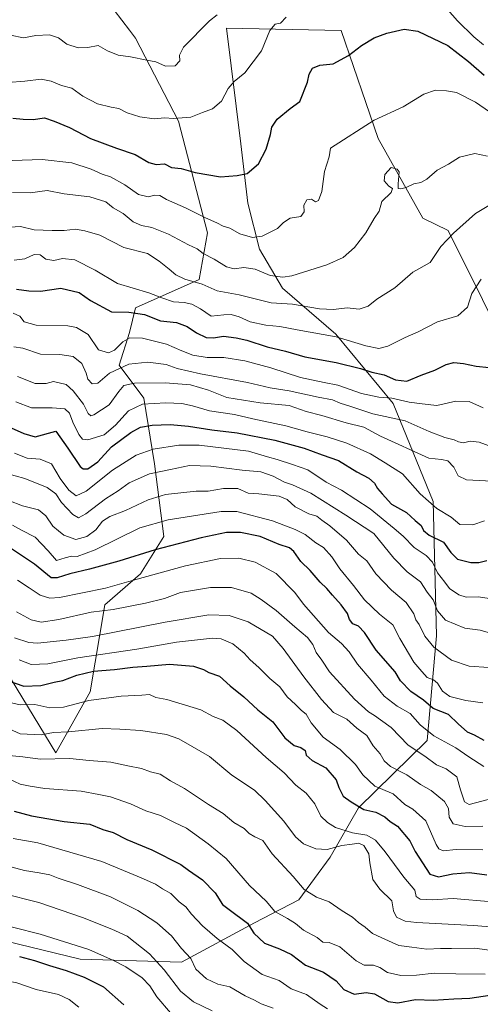
# Model space of a CAD drawing. Units: metres. Extents: x 634512 to 637964, y 4741312 to 4743693.
# Drawn here: x 637465 to 637641, y 4742899 to 4743276 of the extents above; entities that cross this region are included whole.
import ezdxf

# ---------------------------------------------------------------- set-up
doc = ezdxf.new("R2010")
doc.units = ezdxf.units.M
doc.header["$MEASUREMENT"] = 0
for name, color, linetype, lineweight in [('Arbolado forestal CxS', 92, 'Continuous', 0), ('Curva de nivel maestra', 30, 'Continuous', 30), ('Curva de nivel normal', 30, 'Continuous', 0), ('Matorral CxS', 135, 'Continuous', 0)]:
    doc.layers.add(name, color=color, linetype=linetype, lineweight=lineweight)

# ---------------------------------------------------------------- blocks, each defined once
blk = doc.blocks.new('*U3')
at = {"layer": 'Arbolado forestal CxS', "color": 92, "linetype": 'Continuous', "lineweight": 0}
blk.add_polyline3d([(637407.9427, 4742935.8433, 771.1573), (637487.8431, 4742916.4351, 771.9798), (637526.6523, 4742915.3485, 761.7304), (637554.6121, 4742930.3479, 748.6132), (637571.5235, 4742939.2657, 740.9897), (637583.6271, 4742955.6023, 735.6096), (637594.3667, 4742974.4289, 725.7691), (637620.7379, 4743000.1945, 705.7222), (637624.3281, 4743040.3543, 688.5958), (637623.0497, 4743091.7669, 669.2871), (637607.6705, 4743129.3101, 655.1215), (637585.7099, 4743155.8055, 643.9164), (637565.3503, 4743173.4675, 636.2056), (637556.5327, 4743188.3847, 630.9246), (637552.0633, 4743206.0067, 626.4188), (637549.3099, 4743228.7745, 622.6821), (637543.8481, 4743273.0425, 615.9616), (637587.7365, 4743272.1459, 622.9153), (637601.9885, 4743230.7477, 631.0594), (637619.0127, 4743200.2555, 636.8506), (637628.7217, 4743195.5365, 638.9974), (637654.9743, 4743142.6791, 651.8047)], dxfattribs=at)
blk = doc.blocks.new('*U4')
at = {"layer": 'Matorral CxS', "color": 135, "linetype": 'Continuous', "lineweight": 0}
for points in [[(637654.9743, 4743142.6791, 651.8047), (637628.7217, 4743195.5365, 638.9974), (637619.0127, 4743200.2555, 636.8506), (637601.9885, 4743230.7477, 631.0594), (637587.7365, 4743272.1459, 622.9153), (637543.8481, 4743273.0425, 615.9616), (637549.3099, 4743228.7745, 622.6821), (637552.0633, 4743206.0067, 626.4188), (637556.5327, 4743188.3847, 630.9246), (637565.3503, 4743173.4675, 636.2056), (637585.7099, 4743155.8055, 643.9164), (637607.6705, 4743129.3101, 655.1215), (637623.0497, 4743091.7669, 669.2871), (637624.3281, 4743040.3543, 688.5958), (637620.7379, 4743000.1945, 705.7222), (637594.3667, 4742974.4289, 725.7691), (637583.6271, 4742955.6023, 735.6096), (637571.5235, 4742939.2657, 740.9897), (637554.6121, 4742930.3479, 748.6132), (637526.6523, 4742915.3485, 761.7304), (637487.8431, 4742916.4351, 771.9798), (637407.9427, 4742935.8433, 771.1573)], [(637461.6149, 4743023.4571, 723.6842), (637478.5441, 4742995.5019, 737.8356), (637491.6571, 4743018.8645, 727.9873), (637497.3211, 4743052.1203, 707.8792), (637510.9497, 4743064.0601, 702.7726), (637519.9501, 4743078.3737, 696.841), (637516.3729, 4743106.1947, 682.1734), (637512.2257, 4743131.3707, 667.759), (637502.8139, 4743143.9257, 658.0017), (637506.7363, 4743156.4797, 653.1328), (637509.0897, 4743165.8957, 648.0767), (637533.4511, 4743176.7191, 639.0616), (637536.5979, 4743194.6259, 631.8508), (637525.4719, 4743237.4109, 619.6315), (637509.0355, 4743269.1971, 613.0271), (637506.7407, 4743272.2271, 612.5427), (637494.9989, 4743287.7301, 609.4556), (637477.7205, 4743303.9963, 605.4568), (637448.7009, 4743328.3217, 596.6672)]]:
    blk.add_polyline3d(points, dxfattribs=at)

msp = doc.modelspace()

# ---------------------------------------------------------------- linework, layer by layer
at = {"layer": 'Arbolado forestal CxS', "color": 92, "linetype": 'Continuous', "lineweight": 0}
for points in [[(637448.7009, 4743328.3217, 596.6672), (637477.7205, 4743303.9963, 605.4568), (637494.9989, 4743287.7301, 609.4556), (637506.7407, 4743272.2271, 612.5427), (637509.0355, 4743269.1971, 613.0271), (637525.4719, 4743237.4109, 619.6315), (637536.5979, 4743194.6259, 631.8508), (637533.4511, 4743176.7191, 639.0616), (637509.0897, 4743165.8957, 648.0767), (637506.7363, 4743156.4797, 653.1328), (637502.8139, 4743143.9257, 658.0017), (637512.2257, 4743131.3707, 667.759), (637516.3729, 4743106.1947, 682.1734), (637519.9501, 4743078.3737, 696.841), (637510.9497, 4743064.0601, 702.7726), (637497.3211, 4743052.1203, 707.8792), (637491.6571, 4743018.8645, 727.9873), (637478.5441, 4742995.5019, 737.8356), (637461.6149, 4743023.4571, 723.6842)], [(637461.6149, 4743023.4571, 723.6842), (637478.5441, 4742995.5019, 737.8356), (637491.6571, 4743018.8645, 727.9873), (637497.3211, 4743052.1203, 707.8792), (637510.9497, 4743064.0601, 702.7726), (637519.9501, 4743078.3737, 696.841), (637516.3729, 4743106.1947, 682.1734), (637512.2257, 4743131.3707, 667.759), (637502.8139, 4743143.9257, 658.0017), (637506.7363, 4743156.4797, 653.1328), (637509.0897, 4743165.8957, 648.0767), (637533.4511, 4743176.7191, 639.0616), (637536.5979, 4743194.6259, 631.8508), (637525.4719, 4743237.4109, 619.6315), (637509.0355, 4743269.1971, 613.0271), (637506.7407, 4743272.2271, 612.5427), (637494.9989, 4743287.7301, 609.4556), (637477.7205, 4743303.9963, 605.4568), (637448.7009, 4743328.3217, 596.6672)], [(637654.9743, 4743142.6791, 651.8047), (637628.7217, 4743195.5365, 638.9974), (637619.0127, 4743200.2555, 636.8506), (637601.9885, 4743230.7477, 631.0594), (637587.7365, 4743272.1459, 622.9153), (637543.8481, 4743273.0425, 615.9616), (637549.3099, 4743228.7745, 622.6821), (637552.0633, 4743206.0067, 626.4188), (637556.5327, 4743188.3847, 630.9246), (637565.3503, 4743173.4675, 636.2056), (637585.7099, 4743155.8055, 643.9164), (637607.6705, 4743129.3101, 655.1215), (637623.0497, 4743091.7669, 669.2871), (637624.3281, 4743040.3543, 688.5958), (637620.7379, 4743000.1945, 705.7222), (637594.3667, 4742974.4289, 725.7691), (637583.6271, 4742955.6023, 735.6096), (637571.5235, 4742939.2657, 740.9897), (637554.6121, 4742930.3479, 748.6132), (637526.6523, 4742915.3485, 761.7304), (637487.8431, 4742916.4351, 771.9798), (637407.9427, 4742935.8433, 771.1573)]]:
    msp.add_polyline3d(points, dxfattribs=at)
at = {"layer": 'Curva de nivel maestra', "color": 30, "linetype": 'Continuous', "lineweight": 30, "flags": 128}
for points, elevation in [([(637462.1, 4743238.5401), (637466.01, 4743238.1901), (637469.84, 4743238.0401), (637474.19, 4743238.7301), (637477.92, 4743237.4501), (637483.71, 4743235.0101), (637491.82, 4743230.7601), (637501.75, 4743227.0401), (637508.9, 4743224.6501), (637514.15, 4743221.5501), (637516.91, 4743220.8001), (637520.19, 4743221.1001), (637522.85, 4743219.6801), (637526.52, 4743219.2301), (637531.85, 4743217.7601), (637541.52, 4743216.0701), (637548, 4743216.5601), (637551.75, 4743217.3601), (637556.1, 4743221.1301), (637559.02, 4743226.7401), (637560.71, 4743232.3501), (637561.22, 4743235.1601), (637563.26, 4743238.1901), (637568.2, 4743242.2901), (637571.97, 4743244.9701), (637574.92, 4743252.4001), (637575.51, 4743255.3601), (637576.76, 4743257.7501), (637579.58, 4743258.8801), (637584.67, 4743259.3601), (637590.53, 4743262.6001), (637595.51, 4743266.4101), (637600.35, 4743269.2701), (637605.2, 4743271.1701), (637611.85, 4743272.6401), (637617.08, 4743271.8901), (637628.65, 4743266.3901), (637636.49, 4743260.2201), (637642.47, 4743255.0401)], 625), ([(637463.46, 4743173.1301), (637468.16, 4743172.3701), (637472.65, 4743172.3201), (637480.4, 4743173.4001), (637487.52, 4743171.7701), (637491.85, 4743168.7201), (637499.85, 4743164.4101), (637506.52, 4743164.3101), (637512.52, 4743163.4301), (637518.66, 4743161.0001), (637524.78, 4743160.2801), (637528.81, 4743158.7501), (637532.33, 4743156.3601), (637536.12, 4743154.6201), (637538.85, 4743154.3801), (637542.78, 4743155.1201), (637547.57, 4743154.4001), (637551.68, 4743153.5601), (637559.44, 4743151.0101), (637566.42, 4743149.3201), (637573.86, 4743147.2001), (637585.84, 4743144.9801), (637595.21, 4743142.6801), (637599.57, 4743141.3001), (637604.3, 4743140.2901), (637608.53, 4743138.3901), (637612.86, 4743137.8401), (637618.39, 4743140.1801), (637623.64, 4743142.0401), (637628, 4743144.2001), (637630.85, 4743144.9401), (637634.66, 4743144.6201), (637639.52, 4743143.6101), (637644.47, 4743143.1301)], 650), ([(637457.96, 4743121.4801), (637466.29, 4743117.8501), (637470.67, 4743116.4601), (637478.59, 4743118.6601), (637483.08, 4743112.1701), (637487.85, 4743105.1801), (637489, 4743104.2101), (637490.85, 4743104.3001), (637494.62, 4743107.0001), (637499.91, 4743112.6401), (637507.28, 4743118.2001), (637510.92, 4743120.1601), (637515.45, 4743120.9401), (637522.3, 4743121.3001), (637529.37, 4743120.6601), (637538.23, 4743119.2601), (637547.98, 4743118.0401), (637562.32, 4743115.2601), (637573.64, 4743112.1401), (637580.53, 4743109.6901), (637586.82, 4743107.4801), (637593.75, 4743103.0801), (637598.34, 4743100.7301), (637600.54, 4743098.7701), (637601.66, 4743096.7301), (637603.43, 4743094.6601), (637607.03, 4743090.7601), (637612.76, 4743087.4801), (637616.11, 4743084.4401), (637618.43, 4743082.5101), (637619.24, 4743080.6601), (637621.49, 4743078.8601), (637626.93, 4743076.2001), (637629.74, 4743072.2501), (637632.31, 4743069.7001), (637637.37, 4743068.3701), (637640.45, 4743068.4001), (637643.53, 4743069.1801)], 675), ([(637642.56, 4743000.2801), (637638.83, 4743002.2601), (637636.16, 4743003.4501), (637632.53, 4743006.6301), (637628.88, 4743010.1901), (637623.02, 4743012.5401), (637619.26, 4743015.6201), (637614.39, 4743019.0101), (637610.5, 4743023.1001), (637608.45, 4743026.5101), (637601.19, 4743034.8501), (637596.74, 4743041.5701), (637594.47, 4743044.0101), (637592.27, 4743044.8601), (637590.96, 4743046.5901), (637590.17, 4743048.8601), (637587.84, 4743052.2401), (637584.44, 4743055.8301), (637582.35, 4743058.4101), (637579.75, 4743060.8101), (637575.92, 4743065.3201), (637572.39, 4743068.7801), (637569.7, 4743072.6701), (637568.02, 4743074.0601), (637564, 4743075.3101), (637556.72, 4743078.3701), (637549.24, 4743079.9201), (637543.85, 4743079.8701), (637534.22, 4743077.8801), (637516.53, 4743073.2701), (637502.69, 4743068.9001), (637491.46, 4743065.8601), (637483.87, 4743064.0601), (637479.09, 4743062.4601), (637476.75, 4743062.5401), (637470.42, 4743067.7001), (637460.38, 4743074.4201)], 700), ([(637459.64, 4743023.3801), (637466.28, 4743021.0101), (637472.84, 4743021.2801), (637477.96, 4743022.5201), (637481.28, 4743023.2001), (637486.54, 4743025.2701), (637492.96, 4743026.8301), (637500.97, 4743027.4501), (637507.96, 4743028.3401), (637513.39, 4743028.7001), (637522.03, 4743029.4101), (637531.3, 4743028.7001), (637535.12, 4743027.4601), (637537.14, 4743026.2801), (637541.17, 4743024.8401), (637545.3, 4743021.1201), (637550.46, 4743016.9001), (637555.88, 4743012.0301), (637561.67, 4743007.3801), (637566.2, 4743001.2501), (637569.76, 4742998.3101), (637572.4, 4742997.5001), (637574.03, 4742996.4201), (637574.42, 4742994.5801), (637576.64, 4742992.5401), (637581.94, 4742989.7701), (637585.83, 4742985.2101), (637586.92, 4742982.2201), (637588.55, 4742978.9101), (637591.61, 4742976.7501), (637596.42, 4742973.8301), (637601.02, 4742972.8301), (637604.52, 4742970.9701), (637606.58, 4742969.2501), (637609.29, 4742967.4201), (637614.1, 4742961.8201), (637616.1, 4742957.7601), (637621.78, 4742948.9901), (637625.09, 4742948.0801), (637630.53, 4742949.1501), (637636.86, 4742949.6401), (637643.53, 4742948.8101)], 725), ([(637462.6, 4742973.2201), (637469.19, 4742971.3901), (637481.78, 4742969.1701), (637491.61, 4742968.2001), (637496.54, 4742966.1801), (637500.5, 4742965.0401), (637505.74, 4742962.2801), (637515.26, 4742958.3401), (637526.34, 4742952.8001), (637529.31, 4742950.5701), (637534.74, 4742946.8501), (637539.55, 4742941.9401), (637542.41, 4742937.3701), (637544.86, 4742935.4501), (637551.93, 4742930.2401), (637554.38, 4742926.5001), (637558.45, 4742922.5801), (637564.12, 4742920.4901), (637568.73, 4742918.2401), (637574.17, 4742914.2501), (637581.07, 4742911.4601), (637585.83, 4742908.2101), (637588.8, 4742904.8601), (637592.72, 4742903.1101), (637597.34, 4742903.7201), (637600.6, 4742903.1501), (637605.74, 4742900.2701), (637609.53, 4742899.8101), (637616.2, 4742901.0201), (637623.03, 4742900.8401), (637630.85, 4742901.3201), (637637.03, 4742901.5401), (637644.65, 4742902.6401)], 750), ([(637464.66, 4742917.4801), (637470.42, 4742915.9901), (637476.13, 4742914.0801), (637482.51, 4742912.1001), (637489.37, 4742909.5601), (637496.77, 4742905.9301), (637504.52, 4742899.0401)], 775)]:
    msp.add_lwpolyline(points, dxfattribs=dict(at, elevation=elevation))
at = {"layer": 'Curva de nivel normal', "color": 30, "linetype": 'Continuous', "lineweight": 0, "flags": 128}
for points, elevation in [([(637625.58, 4743283.4401), (637632.32, 4743275.8801), (637638.56, 4743269.7501), (637642.3, 4743266.6201)], 620), ([(637460.19, 4743252.2601), (637466.72, 4743252.7201), (637472.98, 4743253.4401), (637476.74, 4743252.7801), (637480.65, 4743251.1301), (637484.65, 4743250.1001), (637488.88, 4743246.9901), (637494.5, 4743244.0901), (637499.76, 4743242.7101), (637502.66, 4743242.2401), (637505.84, 4743240.6601), (637510.68, 4743239.0801), (637516.19, 4743238.3001), (637520.19, 4743238.6401), (637523.63, 4743238.4801), (637530.28, 4743238.9501), (637534.63, 4743240.6801), (637538.47, 4743242.1001), (637541.98, 4743245.1301), (637544.48, 4743249.9301), (637546.81, 4743252.6001), (637550.94, 4743255.9301), (637557.25, 4743264.3801), (637560.47, 4743272.0801), (637562.53, 4743274.5001), (637564.53, 4743274.9601), (637566.69, 4743277.2301)], 620), ([(637461.19, 4743270.3401), (637466.19, 4743269.3001), (637470.86, 4743270.2801), (637476.06, 4743270.4801), (637479.52, 4743269.2601), (637482.81, 4743266.8501), (637487.03, 4743265.5501), (637490.74, 4743265.6101), (637494.8, 4743266.3301), (637498.36, 4743264.4001), (637502.46, 4743262.6901), (637507.15, 4743262.0701), (637513.39, 4743260.7801), (637516.82, 4743260.1601), (637520.52, 4743258.4801), (637524.19, 4743258.5901), (637526.04, 4743260.5401), (637525.92, 4743262.7201), (637527.37, 4743265.7601), (637537.37, 4743275.8301), (637540.35, 4743278.1101)], 615), ([(637648.32, 4743238.4601), (637639.22, 4743244.6301), (637631.92, 4743248.3701), (637628.12, 4743249.0301), (637623.84, 4743249.3401), (637619.42, 4743247.7801), (637611.52, 4743242.9301), (637600.46, 4743237.8201), (637583.72, 4743227.0201), (637583.2, 4743223.7901), (637581.42, 4743218.0801), (637580.38, 4743210.5201), (637579.12, 4743206.9901), (637577.94, 4743206.4601), (637576.44, 4743207.4901), (637574.64, 4743207.2801), (637573.54, 4743205.2301), (637573.61, 4743202.7201), (637572.35, 4743200.9301), (637568.24, 4743200.2701), (637565.72, 4743198.6001), (637563.36, 4743196.2901), (637557.53, 4743193.3601), (637553.86, 4743192.8001), (637548.94, 4743194.2301), (637545.15, 4743196.4901), (637542.59, 4743197.1601), (637540.17, 4743198.4901), (637535.81, 4743200.3401), (637528.23, 4743204.1701), (637520.95, 4743207.4601), (637518.39, 4743208.9601), (637516.43, 4743209.0401), (637513.85, 4743208.3701), (637510.23, 4743209.3101), (637504.96, 4743212.9901), (637499.5, 4743216.0401), (637496.24, 4743217.0601), (637492.02, 4743219.0701), (637484.62, 4743221.4401), (637473.3, 4743222.7101), (637461.8, 4743222.2901)], 630), ([(637643.75, 4743223.9501), (637638.9, 4743224.9901), (637633.08, 4743223.6801), (637628.92, 4743220.9401), (637624.56, 4743218.6801), (637620.58, 4743215.2401), (637618.3, 4743213.9401), (637615.56, 4743213.3701), (637612.7, 4743212.0301), (637610.68, 4743211.4401), (637609.6, 4743211.6601), (637609.64, 4743213.4201), (637609.97, 4743217.9601), (637609.21, 4743219.0901), (637606.88, 4743219.7001), (637604.52, 4743216.9601), (637604.3, 4743214.5401), (637606.05, 4743212.5601), (637607.44, 4743211.6401), (637606.87, 4743210.1201), (637603.34, 4743206.6001), (637602.39, 4743202.9801), (637600.42, 4743200.1101), (637597.25, 4743194.6401), (637592.84, 4743188.9901), (637588.56, 4743185.2401), (637582.29, 4743182.3301), (637568.91, 4743178.2401), (637565.45, 4743177.7201), (637560.62, 4743178.2701), (637554.86, 4743180.6701), (637550.53, 4743181.3401), (637546.86, 4743180.8801), (637543.94, 4743181.5701), (637539.14, 4743184.6001), (637534.94, 4743186.6901), (637532.63, 4743188.4701), (637529.32, 4743190.0301), (637521.68, 4743194.1001), (637515.35, 4743196.6601), (637511.38, 4743197.4601), (637508.16, 4743198.9001), (637504.36, 4743202.1101), (637500.47, 4743204.2601), (637497.65, 4743206.5401), (637491.58, 4743208.4801), (637481.7, 4743209.6201), (637475.16, 4743210.8701), (637468.68, 4743209.9801), (637461.99, 4743210.0601)], 635), ([(637454.95, 4743196.3701), (637465.03, 4743197.1101), (637470.28, 4743195.7701), (637477.1, 4743195.5401), (637481.71, 4743195.6001), (637486.1, 4743195.9901), (637489.68, 4743195.3801), (637495.37, 4743193.7001), (637504.61, 4743189.0101), (637513.69, 4743186.6801), (637518.07, 4743183.8201), (637521.99, 4743180.7601), (637524.43, 4743178.5101), (637527.87, 4743176.9401), (637534.6, 4743175.0001), (637540.34, 4743172.4101), (637548.72, 4743170.8401), (637560.92, 4743167.8901), (637569.2, 4743167.3201), (637579.42, 4743165.5601), (637584.9, 4743165.3001), (637590.09, 4743165.9001), (637594.7, 4743165.4301), (637598.06, 4743166.5201), (637601.48, 4743169.2201), (637608.28, 4743173.5901), (637615.21, 4743179.5901), (637621.88, 4743183.3401), (637625.92, 4743189.4101), (637630.74, 4743194.4801), (637639.16, 4743202.0001), (637644.32, 4743205.1101)], 640), ([(637462.56, 4743184.1501), (637466.68, 4743184.7301), (637470.26, 4743186.2901), (637472.53, 4743186.2301), (637474.73, 4743184.6201), (637477.75, 4743184.1101), (637481.11, 4743184.8401), (637485.87, 4743184.3501), (637493.62, 4743180.4101), (637502.11, 4743175.3001), (637514.19, 4743171.7201), (637519.06, 4743169.7301), (637523.58, 4743168.1901), (637527.73, 4743167.9601), (637530.67, 4743167.3701), (637533.95, 4743165.5101), (637537.95, 4743162.6801), (637542.8, 4743163.1901), (637545.65, 4743163.4001), (637548.69, 4743162.4801), (637552.95, 4743160.5801), (637558.89, 4743159.3201), (637564.29, 4743158.7901), (637570.94, 4743157.5101), (637585.85, 4743154.8101), (637597.28, 4743151.4301), (637602.21, 4743150.3201), (637605.67, 4743151.2801), (637612.26, 4743154.5501), (637617.29, 4743156.7301), (637624.66, 4743160.5501), (637632.4, 4743162.9001), (637636.15, 4743166.2401), (637637.81, 4743171.4601), (637641.35, 4743176.9101)], 645), ([(637642.14, 4743127.5901), (637636.84, 4743130.0401), (637631.65, 4743130.1701), (637624.37, 4743128.5801), (637618.75, 4743129.1201), (637613.86, 4743129.8101), (637607.2, 4743131.3001), (637602.2, 4743131.6701), (637595.61, 4743133.1201), (637586.52, 4743136.3201), (637581.28, 4743137.3301), (637572.2, 4743139.2901), (637560.86, 4743142.9901), (637550.86, 4743145.5801), (637542.86, 4743146.9001), (637536.52, 4743146.8701), (637530.94, 4743147.8401), (637526.8, 4743149.4101), (637520.95, 4743152.0601), (637511.77, 4743154.3201), (637506.85, 4743154.3801), (637504.19, 4743152.9301), (637501, 4743149.7601), (637498.76, 4743148.6601), (637494.83, 4743149.8701), (637490.87, 4743155.7401), (637486.41, 4743158.3801), (637483.08, 4743158.9901), (637471.04, 4743159.2801), (637466.46, 4743160.5301), (637464.74, 4743162.7901), (637462.25, 4743163.8601)], 655), ([(637462.44, 4743150.9401), (637465.9, 4743150.4601), (637472.62, 4743148.2001), (637480.01, 4743148.0701), (637485.2, 4743147.2301), (637488.52, 4743144.6101), (637490.16, 4743140.9601), (637490.83, 4743138.5601), (637492.45, 4743136.8401), (637494.57, 4743137.0401), (637499.12, 4743140.8401), (637506.52, 4743144.3301), (637513.82, 4743145.0901), (637520.84, 4743144.2501), (637525, 4743142.7401), (637533.92, 4743140.6601), (637551.87, 4743137.3501), (637560.61, 4743135.3401), (637567.93, 4743134.1601), (637578.93, 4743131.6801), (637584.5, 4743130.6501), (637587.38, 4743129.4401), (637591.46, 4743128.1901), (637599.94, 4743125.3301), (637612.24, 4743122.6301), (637621.5, 4743118.5601), (637627.49, 4743116.2201), (637631.02, 4743115.4101), (637632.65, 4743114.6101), (637634.61, 4743114.2701), (637637.2, 4743114.8501), (637640.6, 4743114.4201), (637645.47, 4743112.6501)], 660), ([(637463.9, 4743139.6501), (637470.59, 4743136.9901), (637474.82, 4743136.9001), (637477.64, 4743137.7101), (637482.46, 4743136.5501), (637485.22, 4743134.1001), (637489.07, 4743129.0201), (637490.86, 4743125.4001), (637491.91, 4743124.6001), (637493.05, 4743124.9101), (637498.98, 4743128.8201), (637502.66, 4743133.8701), (637504.59, 4743136.1601), (637508.65, 4743137.1001), (637520.39, 4743137.2401), (637530.16, 4743136.4701), (637536.95, 4743134.4101), (637544.07, 4743131.5601), (637556.71, 4743129.5701), (637567.88, 4743128.4601), (637574.38, 4743126.1901), (637580.34, 4743124.7001), (637589.65, 4743121.9001), (637596.52, 4743120.2301), (637602.9, 4743116.7401), (637621.3, 4743108.3601), (637626.2, 4743107.8201), (637628.64, 4743107.3601), (637630.96, 4743104.9501), (637632.54, 4743101.5601), (637635.8, 4743100.0101), (637645.46, 4743099.4901)], 665), ([(637463.17, 4743129.9301), (637469.27, 4743127.6701), (637477.15, 4743127.6701), (637481.97, 4743127.1801), (637483.77, 4743125.5901), (637485.07, 4743122.1401), (637487.3, 4743117.4101), (637488.7, 4743115.5901), (637490.85, 4743115.3701), (637496.98, 4743117.2601), (637501.38, 4743121.0201), (637506.32, 4743126.4401), (637511.7, 4743129.0001), (637520.69, 4743129.5401), (637526.82, 4743129.2401), (637530.92, 4743128.3801), (637537.36, 4743126.5101), (637547, 4743125.0201), (637553.9, 4743123.3601), (637566.61, 4743120.6701), (637574.7, 4743118.4301), (637582.48, 4743116.4601), (637590, 4743114.1201), (637598.99, 4743110.0201), (637604.65, 4743106.5601), (637611.29, 4743102.3101), (637617.99, 4743094.7201), (637624.42, 4743089.0201), (637629.86, 4743085.7301), (637633.2, 4743082.9701), (637638.22, 4743082.8801), (637642.66, 4743084.3801)], 670), ([(637462.71, 4743110.3201), (637467.61, 4743108.3101), (637472.48, 4743107.9501), (637476.84, 4743106.1801), (637480.2, 4743100.6001), (637483.57, 4743096.1101), (637486.38, 4743093.9001), (637490.2, 4743095.6701), (637500.2, 4743103.7701), (637509.31, 4743109.5601), (637515.8, 4743111.8201), (637525.67, 4743113.3401), (637533.42, 4743113.3401), (637552.3, 4743111.0201), (637559.54, 4743108.8901), (637563.34, 4743107.8601), (637569.21, 4743105.9401), (637575, 4743103.9401), (637581.98, 4743099.1001), (637587.9, 4743096.1001), (637598.92, 4743088.9801), (637608.09, 4743081.4301), (637611.47, 4743078.5301), (637615.72, 4743074.1101), (637620.29, 4743071.0201), (637622.74, 4743068.4701), (637624.61, 4743064.4101), (637627.51, 4743060.8601), (637629.28, 4743058.4201), (637632.89, 4743055.9501), (637635.6, 4743055.1601), (637640.26, 4743055.2701), (637644.58, 4743054.6301)], 680), ([(637455.38, 4743103.6601), (637466.73, 4743100.5501), (637475.28, 4743097.1201), (637478.56, 4743094.6501), (637480.66, 4743091.3901), (637485.03, 4743086.7701), (637487.23, 4743085.5001), (637489.98, 4743087.0201), (637497.52, 4743092.7401), (637502.38, 4743095.8701), (637506.61, 4743098.8501), (637514.38, 4743102.4001), (637522.4, 4743104.0001), (637529.73, 4743105.5001), (637537.88, 4743105.3001), (637549.9, 4743103.7901), (637557, 4743103.0601), (637561.7, 4743101.4301), (637566.04, 4743099.1001), (637569.2, 4743098.2001), (637576.2, 4743094.9201), (637589.54, 4743086.5601), (637600.26, 4743079.4801), (637607.94, 4743070.0001), (637613.08, 4743064.8101), (637618.2, 4743060.9401), (637620.66, 4743057.0001), (637622.96, 4743054.0801), (637624.62, 4743049.8401), (637627.76, 4743046.3001), (637635.18, 4743043.2401), (637641.02, 4743042.4201), (637651.2, 4743039.5901)], 685), ([(637455.23, 4743094.2001), (637465.78, 4743090.1101), (637471.85, 4743088.5301), (637474.7, 4743086.3001), (637477.42, 4743082.3501), (637479.51, 4743080.5001), (637481.63, 4743078.8501), (637486.2, 4743077.2101), (637490.41, 4743078.3301), (637493.81, 4743080.8701), (637496.43, 4743084.1801), (637499.19, 4743085.9801), (637505.19, 4743088.2901), (637513.85, 4743092.4301), (637520.58, 4743094.4001), (637532.24, 4743095.7301), (637536.89, 4743095.7201), (637542.68, 4743096.6701), (637548.21, 4743096.7601), (637552.14, 4743094.9901), (637556.24, 4743094.6301), (637564.01, 4743093.7401), (637567.12, 4743092.5201), (637570.23, 4743089.6801), (637575.44, 4743087.0901), (637578.44, 4743086.2001), (637580.43, 4743084.6201), (637583.5, 4743082.5001), (637589.86, 4743076.9601), (637594.4, 4743071.6401), (637597.66, 4743069.0901), (637601.05, 4743064.1101), (637607.07, 4743057.8001), (637612.68, 4743053.0801), (637615.63, 4743048.6901), (637616.42, 4743046.4801), (637617.6, 4743044.6601), (637619.84, 4743040.2301), (637623.26, 4743035.9901), (637629.97, 4743030.9601), (637636.81, 4743028.6501), (637644.34, 4743028.2301)], 690), ([(637461.96, 4743082.7201), (637465.35, 4743080.7601), (637470.59, 4743078.0601), (637475.6, 4743072.8601), (637478.78, 4743069.2201), (637482.16, 4743070.2301), (637484.48, 4743070.8201), (637486.73, 4743070.6501), (637493.65, 4743073.2001), (637510.76, 4743081.6101), (637521.58, 4743084.7801), (637541.81, 4743087.8801), (637547.78, 4743087.9401), (637561.51, 4743084.3901), (637570.2, 4743080.9901), (637573.98, 4743079.1601), (637578.09, 4743075.9301), (637581.01, 4743074.1701), (637584.26, 4743070.6201), (637587.24, 4743066.0201), (637592.5, 4743059.5801), (637596.72, 4743054.0401), (637602.46, 4743048.5601), (637607.6, 4743044.4801), (637610.27, 4743039.2301), (637615.61, 4743030.2301), (637618.66, 4743026.6201), (637620.72, 4743024.4001), (637623.13, 4743023.4501), (637624.68, 4743022.1701), (637626.53, 4743019.1001), (637629.32, 4743017.0901), (637635.46, 4743015.5101), (637641.96, 4743014.6401)], 695), ([(637463.84, 4743061.6201), (637468.34, 4743058.7401), (637472.52, 4743055.8401), (637476.2, 4743054.7801), (637479.96, 4743055.0201), (637497.6, 4743058.5601), (637508.29, 4743061.6201), (637528.19, 4743067.0601), (637541.52, 4743069.8901), (637548.6, 4743070.0001), (637554.8, 4743068.5701), (637562.85, 4743064.1701), (637570.04, 4743056.9501), (637573.38, 4743052.4801), (637582.89, 4743041.5801), (637587.9, 4743037.3601), (637590.86, 4743034.1701), (637594.06, 4743029.4201), (637599.21, 4743023.3301), (637604.18, 4743017.1501), (637609.16, 4743013.3401), (637614.19, 4743010.5201), (637618.08, 4743006.2001), (637623.28, 4743001.9901), (637631.68, 4742997.4001), (637636.64, 4742994.0301), (637642.45, 4742990.2501)], 705), ([(637463.43, 4743049.5601), (637469.09, 4743046.4801), (637472.96, 4743045.5801), (637479.63, 4743046.5101), (637492.11, 4743049.3801), (637500.45, 4743050.4101), (637512.85, 4743052.7701), (637520.19, 4743054.6601), (637526.3, 4743056.8501), (637537.76, 4743058.8701), (637545.74, 4743058.8001), (637553.3, 4743056.6801), (637557.2, 4743054.2501), (637562.91, 4743050.0101), (637570.02, 4743043.7401), (637574.88, 4743039.6901), (637576.91, 4743036.9701), (637578.2, 4743033.9201), (637580.37, 4743030.9801), (637583.34, 4743026.5801), (637592.82, 4743016.0801), (637598.27, 4743011.2401), (637600.56, 4743009.8601), (637602.85, 4743008.1201), (637606.94, 4743005.2401), (637613.4, 4742998.4501), (637619.82, 4742994.2001), (637624.22, 4742990.9401), (637627.94, 4742989.3201), (637632.01, 4742986.2601), (637633.44, 4742981.2901), (637635.04, 4742976.7401), (637636.74, 4742975.6901), (637646.53, 4742978.2401)], 710), ([(637462.68, 4743039.5401), (637468.24, 4743037.7201), (637471.56, 4743037.5201), (637482.54, 4743038.6001), (637492.59, 4743040.0601), (637520.44, 4743045.5401), (637537.16, 4743048.3201), (637544.86, 4743048.1101), (637552.2, 4743045.7101), (637561.51, 4743040.1201), (637565.57, 4743035.4001), (637573.52, 4743024.5901), (637580.19, 4743015.9701), (637584.87, 4743010.9701), (637590.01, 4743008.4101), (637593.72, 4743004.9601), (637597.57, 4743002.1301), (637600.06, 4742998.2001), (637602.68, 4742995.0701), (637604.22, 4742992.4101), (637606.69, 4742990.3001), (637612.87, 4742987.1101), (637618.18, 4742983.4401), (637622.26, 4742981.0401), (637627.28, 4742976.9301), (637628.84, 4742974.2001), (637629.12, 4742970.8201), (637630.63, 4742968.2801), (637635.24, 4742967.2901), (637642, 4742967.3801)], 715), ([(637464.45, 4743031.0601), (637469.13, 4743029.3401), (637475.48, 4743029.5501), (637486.96, 4743031.8501), (637509.57, 4743035.2301), (637524.68, 4743037.8901), (637538.54, 4743039.4401), (637541.82, 4743039.1201), (637546.27, 4743037.3101), (637550.7, 4743033.6901), (637552.92, 4743031.1401), (637556.24, 4743028.1801), (637560.46, 4743023.9801), (637564.27, 4743020.8201), (637567.14, 4743016.9101), (637570.27, 4743013.9501), (637572.54, 4743011.7301), (637574.42, 4743010.2801), (637576.23, 4743007.0201), (637580.84, 4743001.5301), (637587.38, 4742996.8401), (637593.31, 4742991.0301), (637596.06, 4742987.1101), (637600.68, 4742982.7401), (637607.69, 4742979.7901), (637612.17, 4742975.7201), (637615.2, 4742973.9101), (637620.2, 4742969.4501), (637624.2, 4742960.3801), (637625.11, 4742958.7701), (637626.86, 4742957.9601), (637631.86, 4742958.4501), (637642.07, 4742958.4201)], 720), ([(637459.87, 4743015.0401), (637464.86, 4743013.8401), (637470.54, 4743014.0401), (637476.19, 4743012.7401), (637481.52, 4743012.9501), (637491.19, 4743015.5101), (637503.52, 4743017.1701), (637511.49, 4743017.6401), (637514.39, 4743017.9001), (637516.82, 4743016.7101), (637521.05, 4743015.9301), (637534.11, 4743011.9801), (637538.75, 4743009.3701), (637542.49, 4743007.9801), (637547.84, 4743004.0601), (637559.05, 4742993.6601), (637565.96, 4742987.9001), (637570.39, 4742983.1001), (637574.33, 4742980.0501), (637577.75, 4742975.9201), (637580.02, 4742971.2201), (637582.59, 4742968.8201), (637585.57, 4742966.8701), (637592.1, 4742964.8801), (637597.61, 4742963.9901), (637600.96, 4742962.1101), (637604.57, 4742957.6201), (637611.82, 4742947.8701), (637615.99, 4742942.8601), (637616.44, 4742940.5301), (637618.04, 4742939.4701), (637622.64, 4742939.1801), (637630.61, 4742939.7001), (637645.61, 4742938.4401)], 730), ([(637459.04, 4743005.4401), (637464.87, 4743002.8301), (637472.97, 4743002.3601), (637477.61, 4743003.3401), (637483.36, 4743003.5401), (637496.25, 4743004.7801), (637503.1, 4743004.6101), (637511.05, 4743004.1101), (637520.86, 4743002.5801), (637525.59, 4743000.8501), (637530.7, 4742997.9101), (637537.35, 4742994.1001), (637545.95, 4742986.9901), (637554.65, 4742981.2501), (637558.69, 4742977.2801), (637565.8, 4742969.3901), (637570.32, 4742963.3701), (637573.3, 4742960.6801), (637578.02, 4742958.7401), (637582.48, 4742958.5301), (637588.02, 4742960.0701), (637592.04, 4742960.5201), (637594.48, 4742960.9201), (637596.52, 4742959.9601), (637598.32, 4742956.8801), (637598.71, 4742953.3801), (637599.96, 4742947.0101), (637602.55, 4742943.2901), (637607.22, 4742938.8401), (637607.86, 4742934.9401), (637608.99, 4742932.5501), (637612.29, 4742931.0801), (637616.6, 4742930.4701), (637638.46, 4742929.4001), (637648.2, 4742928.6301)], 735), ([(637459.28, 4742994.6001), (637465.86, 4742993.9601), (637472.49, 4742993.1401), (637483.92, 4742993.2801), (637491.3, 4742992.5201), (637499.56, 4742991.9101), (637506.13, 4742990.5201), (637511.28, 4742989.5501), (637514.72, 4742988.1701), (637518.5, 4742987.3601), (637522.42, 4742984.7701), (637527.76, 4742981.7901), (637536.95, 4742975.6601), (637542.54, 4742972.2901), (637546.68, 4742968.7901), (637550.67, 4742966.5101), (637552.52, 4742964.5501), (637554.75, 4742963.3101), (637557.74, 4742961.9001), (637561.34, 4742956.8101), (637569.38, 4742948.1001), (637573.58, 4742943.1801), (637578.35, 4742940.2601), (637583.14, 4742938.4001), (637588.22, 4742934.9401), (637592.15, 4742932.5401), (637594.42, 4742930.4801), (637596.96, 4742928.6801), (637599.8, 4742926.2901), (637603.41, 4742924.6401), (637609.86, 4742921.7501), (637614.86, 4742921.1401), (637620.53, 4742920.3601), (637625.86, 4742920.6201), (637629.96, 4742920.5701), (637638.94, 4742920.6601), (637648.19, 4742919.4301)], 740), ([(637460.58, 4742985.5101), (637464.93, 4742983.5401), (637468.66, 4742982.7201), (637474.38, 4742981.8201), (637488.18, 4742980.7601), (637495.01, 4742979.5401), (637499.52, 4742978.5901), (637507.1, 4742975.9201), (637513, 4742973.2801), (637518.59, 4742971.5401), (637524.02, 4742968.8101), (637528.55, 4742966.6101), (637536.9, 4742960.7001), (637543.76, 4742955.1001), (637552.65, 4742944.7001), (637559.09, 4742938.6901), (637562.38, 4742934.8001), (637567.22, 4742932.0901), (637570.24, 4742930.1401), (637573.34, 4742927.6001), (637578.6, 4742924.7601), (637580.8, 4742923.0001), (637583.21, 4742922.8901), (637587.3, 4742921.2001), (637593.52, 4742915.8701), (637596.56, 4742914.2401), (637600.12, 4742914.2401), (637602.62, 4742913.3501), (637605.56, 4742911.3601), (637610.62, 4742910.2101), (637616.68, 4742910.3701), (637623.44, 4742911.1201), (637631.68, 4742910.9001), (637642.86, 4742910.7801)], 745), ([(637462.25, 4742962.6401), (637471.59, 4742960.9801), (637496.13, 4742953.8501), (637511.22, 4742947.6101), (637516.76, 4742945.1601), (637519.42, 4742943.4001), (637522.54, 4742941.6001), (637525.8, 4742938.4701), (637528.34, 4742936.5201), (637530.53, 4742933.7401), (637534.71, 4742929.2901), (637540.27, 4742924.4101), (637546.03, 4742920.2301), (637550.65, 4742915.6501), (637557.51, 4742910.6101), (637564.01, 4742908.3101), (637568.69, 4742905.1401), (637574.45, 4742902.9201), (637579.7, 4742899.2701), (637582.49, 4742897.4601)], 755), ([(637459.46, 4742952.3401), (637466.5, 4742950.4001), (637472.19, 4742949.6001), (637476.19, 4742948.7301), (637479.37, 4742947.4601), (637486.88, 4742945.1001), (637499.49, 4742940.3001), (637509.94, 4742935.1801), (637517.2, 4742930.4501), (637522.82, 4742925.3701), (637526.69, 4742920.5901), (637530.17, 4742916.7201), (637532.08, 4742912.6201), (637536.22, 4742908.9001), (637540.52, 4742906.9001), (637545.12, 4742905.8401), (637551.01, 4742902.3901), (637554.61, 4742900.7901), (637557.15, 4742899.4001), (637561.79, 4742897.7401)], 760), ([(637457.86, 4742941.8001), (637472.02, 4742938.2101), (637488.75, 4742932.4701), (637499.96, 4742927.9401), (637505.86, 4742925.2501), (637514.42, 4742918.4801), (637520.02, 4742912.4201), (637526.21, 4742904.2101), (637531.28, 4742900.0901), (637538.37, 4742896.7001)], 765), ([(637452.19, 4742931.1501), (637472.59, 4742926.1201), (637491.11, 4742920.1701), (637500.58, 4742915.9201), (637505.35, 4742913.5401), (637511.64, 4742909.3201), (637514.59, 4742906.3201), (637517.16, 4742902.0101), (637522.49, 4742895.9001)], 770), ([(637311.59, 4742896.9301), (637327.03, 4742902.1601), (637351.18, 4742912.0601), (637364.63, 4742916.7601), (637375.34, 4742918.7201), (637385.38, 4742918.4801), (637390.8, 4742919.1201), (637394.52, 4742919.9201), (637397.96, 4742918.3501), (637401.9, 4742917.5501), (637406.39, 4742916.4501), (637410.52, 4742916.0601), (637414.52, 4742914.7801), (637419.2, 4742914.2301), (637427.23, 4742912.9601), (637437.81, 4742912.1101), (637445.84, 4742910.4401), (637451.19, 4742909.6401), (637457.85, 4742908.3201), (637463.22, 4742907.5401), (637471.04, 4742904.8901), (637479.55, 4742902.9101), (637483.67, 4742901.0601), (637487.35, 4742898.0801)], 780)]:
    msp.add_lwpolyline(points, dxfattribs=dict(at, elevation=elevation))
at = {"layer": 'Matorral CxS', "color": 135, "linetype": 'Continuous', "lineweight": 0}
for points in [[(637461.6149, 4743023.4571, 723.6842), (637478.5441, 4742995.5019, 737.8356), (637491.6571, 4743018.8645, 727.9873), (637497.3211, 4743052.1203, 707.8792), (637510.9497, 4743064.0601, 702.7726), (637519.9501, 4743078.3737, 696.841), (637516.3729, 4743106.1947, 682.1734), (637512.2257, 4743131.3707, 667.759), (637502.8139, 4743143.9257, 658.0017), (637506.7363, 4743156.4797, 653.1328), (637509.0897, 4743165.8957, 648.0767), (637533.4511, 4743176.7191, 639.0616), (637536.5979, 4743194.6259, 631.8508), (637525.4719, 4743237.4109, 619.6315), (637509.0355, 4743269.1971, 613.0271), (637506.7407, 4743272.2271, 612.5427), (637494.9989, 4743287.7301, 609.4556), (637477.7205, 4743303.9963, 605.4568), (637448.7009, 4743328.3217, 596.6672)], [(637654.9743, 4743142.6791, 651.8047), (637628.7217, 4743195.5365, 638.9974), (637619.0127, 4743200.2555, 636.8506), (637601.9885, 4743230.7477, 631.0594), (637587.7365, 4743272.1459, 622.9153), (637543.8481, 4743273.0425, 615.9616), (637549.3099, 4743228.7745, 622.6821), (637552.0633, 4743206.0067, 626.4188), (637556.5327, 4743188.3847, 630.9246), (637565.3503, 4743173.4675, 636.2056), (637585.7099, 4743155.8055, 643.9164), (637607.6705, 4743129.3101, 655.1215), (637623.0497, 4743091.7669, 669.2871), (637624.3281, 4743040.3543, 688.5958), (637620.7379, 4743000.1945, 705.7222), (637594.3667, 4742974.4289, 725.7691), (637583.6271, 4742955.6023, 735.6096), (637571.5235, 4742939.2657, 740.9897), (637554.6121, 4742930.3479, 748.6132), (637526.6523, 4742915.3485, 761.7304), (637487.8431, 4742916.4351, 771.9798), (637407.9427, 4742935.8433, 771.1573)]]:
    msp.add_polyline3d(points, dxfattribs=at)

# ---------------------------------------------------------------- block references
at = {"layer": 'Arbolado forestal CxS', "color": 92, "linetype": 'Continuous', "lineweight": 0}
msp.add_blockref('*U3', (0, 0), dxfattribs=at)
at = {"layer": 'Matorral CxS', "color": 135, "linetype": 'Continuous', "lineweight": 0}
msp.add_blockref('*U4', (0, 0), dxfattribs=at)

doc.saveas('drawing.dxf')
